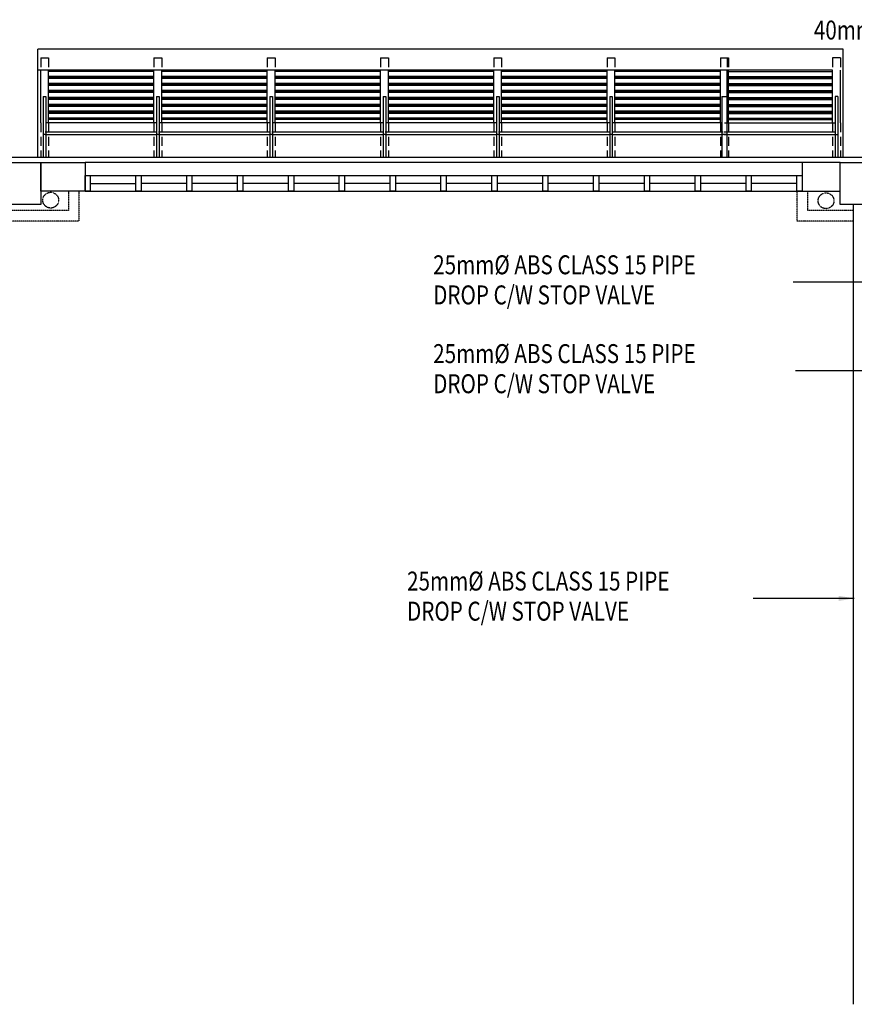
# Model space of a CAD drawing. Units: inches. Extents: x 582230 to 2243824, y -21550 to 587709.
# Drawn here: x 1433526 to 1441459, y 222760 to 232115 of the extents above; entities that cross this region are included whole.
import ezdxf
from ezdxf.enums import TextEntityAlignment as Align

# ---------------------------------------------------------------- set-up
doc = ezdxf.new("R2010")
doc.units = ezdxf.units.IN
doc.header["$LTSCALE"] = 3.5
doc.header["$MEASUREMENT"] = 0
doc.linetypes.add('HIDDEN2', pattern=[0.1875, 0.125, -0.0625])
doc.layers.add('1-8', color=8, linetype='Continuous')
doc.layers.add('CW', color=3, linetype='Continuous')
doc.styles.add('ROMANS', font='romans.shx')
doc.styles.get("Standard").update_dxf_attribs({"font": 'simplex.shx'})
doc.dimstyles.get("Standard").update_dxf_attribs({"dimtxt": 200, "dimasz": 150, "dimexe": 0.18, "dimexo": 0.0625, "dimgap": 50, "dimtad": 1, "dimdec": 0, "dimzin": 0, "dimdsep": 46, "dimtxsty": 'Standard', "dimcen": 0.09, "dimclrd": 1, "dimclre": 1, "dimadec": 0, "dimazin": 0, "dimtfac": 1, "dimtdec": 0, "dimtofl": 0, "dimtmove": 0, "dimatfit": 3, "dimfxl": 1, "dimtolj": 1, "dimtzin": 0, "dimarcsym": 0})

msp = doc.modelspace()

# ---------------------------------------------------------------- linework, layer by layer
at = {"layer": '1-8', "color": 250}
for p, q in [((1441353.7, 231834.6), (1433697.7, 231834.6)), ((1433697.7, 230809.6), (1433697.7, 231834.6)), ((1441353.7, 230809.6), (1441353.7, 231834.6)), ((1441251.2, 231634.6), (1433697.7, 231634.6)), ((1433725.2, 231134.6), (1433725.2, 231634.6)), ((1433800.2, 231134.6), (1433800.2, 231634.6)), ((1434801.9, 231134.6), (1434801.9, 231634.6)), ((1434876.9, 231134.6), (1434876.9, 231634.6)), ((1435878.5, 231134.6), (1435878.5, 231634.6)), ((1435953.5, 231134.6), (1435953.5, 231634.6)), ((1436955.2, 231134.6), (1436955.2, 231634.6)), ((1437030.2, 231134.6), (1437030.2, 231634.6)), ((1438031.8, 231134.6), (1438031.8, 231634.6)), ((1438106.8, 231134.6), (1438106.8, 231634.6)), ((1439108.5, 231134.6), (1439108.5, 231634.6)), ((1439183.5, 231134.6), (1439183.5, 231634.6)), ((1440187.1, 231134.6), (1440187.1, 231634.6)), ((1440249.6, 231134.6), (1440249.6, 231634.6)), ((1440262.1, 231134.6), (1440262.1, 231634.6)), ((1441251.2, 231134.6), (1441251.2, 231634.6)), ((1441326.2, 231134.6), (1441326.2, 231634.6)), ((1433750.2, 231384.6), (1433750.2, 230809.6)), ((1433750.2, 231384.6), (1433775.2, 231384.6)), ((1433775.2, 231384.6), (1433775.2, 230809.6)), ((1434826.9, 231384.6), (1434826.9, 230809.6)), ((1434826.9, 231384.6), (1434851.9, 231384.6)), ((1434851.9, 231384.6), (1434851.9, 230809.6)), ((1435903.5, 231384.6), (1435903.5, 230809.6)), ((1435903.5, 231384.6), (1435928.5, 231384.6)), ((1435928.5, 231384.6), (1435928.5, 230809.6)), ((1436980.2, 231384.6), (1436980.2, 230809.6)), ((1436980.2, 231384.6), (1437005.2, 231384.6)), ((1437005.2, 231384.6), (1437005.2, 230809.6)), ((1438056.8, 231384.6), (1438056.8, 230809.6)), ((1438056.8, 231384.6), (1438081.8, 231384.6)), ((1438081.8, 231384.6), (1438081.8, 230809.6)), ((1439133.5, 231384.6), (1439133.5, 230809.6)), ((1439133.5, 231384.6), (1439158.5, 231384.6)), ((1439158.5, 231384.6), (1439158.5, 230809.6)), ((1440199.6, 231384.6), (1440199.6, 230809.6)), ((1440199.6, 231384.6), (1440249.6, 231384.6)), ((1440249.6, 230809.6), (1440249.6, 231384.6)), ((1441276.2, 231384.6), (1441276.2, 230809.6)), ((1441301.2, 231384.6), (1441276.2, 231384.6)), ((1441301.2, 231384.6), (1441301.2, 230809.6)), ((1434816.3, 231134.6), (1433775.2, 231134.6)), ((1434826.9, 231134.6), (1434606.8, 231134.6)), ((1435893, 231134.6), (1434851.9, 231134.6)), ((1435903.5, 231134.6), (1435683.5, 231134.6)), ((1436969.6, 231134.6), (1435928.5, 231134.6)), ((1436980.2, 231134.6), (1436760.1, 231134.6)), ((1438046.3, 231134.6), (1437005.2, 231134.6)), ((1438056.8, 231134.6), (1437836.8, 231134.6)), ((1439122.9, 231134.6), (1438081.8, 231134.6)), ((1439133.5, 231134.6), (1438913.4, 231134.6)), ((1440199.6, 231134.6), (1439158.5, 231134.6)), ((1440224.6, 231134.6), (1440444.6, 231134.6)), ((1440235.2, 231134.6), (1441276.2, 231134.6)), ((1433775.2, 231024.6), (1433750.2, 231024.6)), ((1433769.5, 231049.7), (1434823.1, 231049.7)), ((1433769.5, 231024.7), (1434823.1, 231024.7)), ((1434851.9, 231024.6), (1434826.9, 231024.6)), ((1434846.1, 231049.6), (1435899.7, 231049.6)), ((1434846.1, 231024.6), (1435899.7, 231024.6)), ((1435928.5, 231024.6), (1435903.5, 231024.6)), ((1435922.8, 231049.6), (1436976.4, 231049.6)), ((1435922.8, 231024.6), (1436976.4, 231024.6)), ((1437005.2, 231024.6), (1436980.2, 231024.6)), ((1436999.4, 231049.7), (1438053, 231049.7)), ((1436999.4, 231024.7), (1438053, 231024.7)), ((1438081.8, 231024.6), (1438056.8, 231024.6)), ((1438076.1, 231049.7), (1439129.7, 231049.7)), ((1438076.1, 231024.7), (1439129.7, 231024.7)), ((1439158.5, 231024.6), (1439133.5, 231024.6)), ((1439154.7, 231049.6), (1440208.2, 231049.6)), ((1439154.7, 231024.6), (1440208.2, 231024.6)), ((1440249.6, 231024.6), (1440199.6, 231024.6)), ((1440218.8, 231049.6), (1441272.4, 231049.6)), ((1440218.8, 231024.6), (1441272.4, 231024.6)), ((1441276.2, 231024.6), (1441301.2, 231024.6)), ((1440963.2, 230759.6), (1434146.6, 230759.6)), ((1434146.6, 230634.7), (1440963.2, 230634.7)), ((1434146.6, 230634.7), (1434196.6, 230634.7)), ((1434146.6, 230484.7), (1434146.6, 230634.7)), ((1434146.6, 230634.7), (1434196.6, 230634.7)), ((1434146.6, 230484.7), (1434146.6, 230634.7)), ((1434196.6, 230634.7), (1434196.6, 230484.7)), ((1434196.6, 230634.7), (1434196.6, 230484.7)), ((1434629.9, 230634.7), (1434679.9, 230634.7)), ((1434629.9, 230484.7), (1434629.9, 230634.7)), ((1434679.9, 230634.7), (1434679.9, 230484.7)), ((1435113.2, 230634.7), (1435163.2, 230634.7)), ((1435113.2, 230484.7), (1435113.2, 230634.7)), ((1435163.2, 230634.7), (1435163.2, 230484.7)), ((1435596.6, 230634.7), (1435646.6, 230634.7)), ((1435596.6, 230484.7), (1435596.6, 230634.7)), ((1435646.6, 230634.7), (1435646.6, 230484.7)), ((1436079.9, 230634.7), (1436129.9, 230634.7)), ((1436079.9, 230484.7), (1436079.9, 230634.7)), ((1436129.9, 230634.7), (1436129.9, 230484.7)), ((1436563.2, 230634.7), (1436613.2, 230634.7)), ((1436563.2, 230484.7), (1436563.2, 230634.7)), ((1436613.2, 230634.7), (1436613.2, 230484.7)), ((1437046.6, 230634.7), (1437096.6, 230634.7)), ((1437046.6, 230484.7), (1437046.6, 230634.7)), ((1437096.6, 230634.7), (1437096.6, 230484.7)), ((1437529.9, 230634.7), (1437579.9, 230634.7)), ((1437529.9, 230484.7), (1437529.9, 230634.7)), ((1437579.9, 230634.7), (1437579.9, 230484.7)), ((1438013.2, 230634.7), (1438063.2, 230634.7)), ((1438013.2, 230484.7), (1438013.2, 230634.7)), ((1438063.2, 230634.7), (1438063.2, 230484.7)), ((1438496.6, 230634.7), (1438546.6, 230634.7)), ((1438496.6, 230484.7), (1438496.6, 230634.7)), ((1438546.6, 230634.7), (1438546.6, 230484.7)), ((1438979.9, 230634.7), (1439029.9, 230634.7)), ((1438979.9, 230484.7), (1438979.9, 230634.7)), ((1439029.9, 230634.7), (1439029.9, 230484.7)), ((1439463.2, 230634.7), (1439513.2, 230634.7)), ((1439463.2, 230484.7), (1439463.2, 230634.7)), ((1439513.2, 230634.7), (1439513.2, 230484.7)), ((1439946.6, 230634.7), (1439996.6, 230634.7)), ((1439946.6, 230484.7), (1439946.6, 230634.7)), ((1439996.6, 230634.7), (1439996.6, 230484.7)), ((1440429.9, 230634.7), (1440479.9, 230634.7)), ((1440429.9, 230484.7), (1440429.9, 230634.7)), ((1440479.9, 230634.7), (1440479.9, 230484.7)), ((1440913.2, 230634.7), (1440963.2, 230634.7)), ((1440913.2, 230484.7), (1440913.2, 230634.7)), ((1440963.2, 230634.7), (1440963.2, 230484.7)), ((1434196.6, 230559.7), (1434629.9, 230559.7)), ((1435113.2, 230559.7), (1434679.9, 230559.7)), ((1435596.6, 230559.7), (1435163.2, 230559.7)), ((1436079.9, 230559.7), (1435646.6, 230559.7)), ((1436563.2, 230559.7), (1436129.9, 230559.7)), ((1437046.6, 230559.7), (1436613.2, 230559.7)), ((1437529.9, 230559.7), (1437096.6, 230559.7)), ((1438013.2, 230559.7), (1437579.9, 230559.7)), ((1438496.6, 230559.7), (1438063.2, 230559.7)), ((1438979.9, 230559.7), (1438546.6, 230559.7)), ((1439463.2, 230559.7), (1439029.9, 230559.7)), ((1439946.6, 230559.7), (1439513.2, 230559.7)), ((1440429.9, 230559.7), (1439996.6, 230559.7)), ((1440913.2, 230559.7), (1440479.9, 230559.7)), ((1434146.6, 230484.7), (1440963.2, 230484.7)), ((1434196.6, 230484.7), (1434146.6, 230484.7)), ((1434196.6, 230484.7), (1434146.6, 230484.7)), ((1434679.9, 230484.7), (1434629.9, 230484.7)), ((1435163.2, 230484.7), (1435113.2, 230484.7)), ((1435646.6, 230484.7), (1435596.6, 230484.7)), ((1436129.9, 230484.7), (1436079.9, 230484.7)), ((1436613.2, 230484.7), (1436563.2, 230484.7)), ((1437096.6, 230484.7), (1437046.6, 230484.7)), ((1437579.9, 230484.7), (1437529.9, 230484.7)), ((1438063.2, 230484.7), (1438013.2, 230484.7)), ((1438546.6, 230484.7), (1438496.6, 230484.7)), ((1439029.9, 230484.7), (1438979.9, 230484.7)), ((1439513.2, 230484.7), (1439463.2, 230484.7)), ((1439996.6, 230484.7), (1439946.6, 230484.7)), ((1440479.9, 230484.7), (1440429.9, 230484.7)), ((1440963.2, 230484.7), (1440913.2, 230484.7))]:
    msp.add_line(p, q, dxfattribs=at)
at = {"layer": '1-8', "color": 250, "linetype": 'HIDDEN2', "ltscale": 200}
for p, q in [((1433725.2, 231751.8), (1433800.2, 231751.8)), ((1433725.2, 231751.8), (1433725.2, 231634.6)), ((1433800.2, 231751.8), (1433800.2, 231634.6)), ((1434801.9, 231751.8), (1434876.9, 231751.8)), ((1434801.9, 231751.8), (1434801.9, 231634.6)), ((1434876.9, 231751.8), (1434876.9, 231634.6)), ((1435878.5, 231751.8), (1435953.5, 231751.8)), ((1435878.5, 231751.8), (1435878.5, 231634.6)), ((1435953.5, 231751.8), (1435953.5, 231634.6)), ((1436955.2, 231751.8), (1437030.2, 231751.8)), ((1436955.2, 231751.8), (1436955.2, 231634.6)), ((1437030.2, 231751.8), (1437030.2, 231634.6)), ((1438031.8, 231751.8), (1438106.8, 231751.8)), ((1438031.8, 231751.8), (1438031.8, 231634.6)), ((1438106.8, 231751.8), (1438106.8, 231634.6)), ((1439108.5, 231751.8), (1439183.5, 231751.8)), ((1439108.5, 231751.8), (1439108.5, 231634.6)), ((1439183.5, 231751.8), (1439183.5, 231634.6)), ((1440187.1, 231751.8), (1440262.1, 231751.8)), ((1440187.1, 231751.8), (1440187.1, 231634.6)), ((1440249.6, 231751.8), (1440249.6, 231634.6)), ((1440262.1, 231751.8), (1440262.1, 231634.6)), ((1441326.2, 231751.8), (1441251.2, 231751.8)), ((1441251.2, 231751.8), (1441251.2, 231634.6)), ((1441326.2, 231751.8), (1441326.2, 231634.6)), ((1433725.2, 231134.6), (1433725.2, 230809.6)), ((1433800.2, 231134.6), (1433800.2, 230809.6)), ((1434801.9, 231134.6), (1434801.9, 230809.6)), ((1434876.9, 231134.6), (1434876.9, 230809.6)), ((1435878.5, 231134.6), (1435878.5, 230809.6)), ((1435953.5, 231134.6), (1435953.5, 230809.6)), ((1436955.2, 231134.6), (1436955.2, 230809.6)), ((1437030.2, 231134.6), (1437030.2, 230809.6)), ((1438031.8, 231134.6), (1438031.8, 230809.6)), ((1438106.8, 231134.6), (1438106.8, 230809.6)), ((1439108.5, 231134.6), (1439108.5, 230809.6)), ((1439183.5, 231134.6), (1439183.5, 230809.6)), ((1440187.1, 231134.6), (1440187.1, 230809.6)), ((1440262.1, 231134.6), (1440262.1, 230809.6)), ((1441251.2, 231134.6), (1441251.2, 230809.6)), ((1441326.2, 231134.6), (1441326.2, 230809.6))]:
    msp.add_line(p, q, dxfattribs=at)
at = {"layer": '1-8', "color": 250, "linetype": 'Continuous'}
for p, q in [((1434803.8, 231622.7), (1433800.2, 231622.7)), ((1434803.8, 231576.1), (1433800.2, 231576.1)), ((1434803.8, 231564.1), (1433800.2, 231564.1)), ((1434803.8, 231556.4), (1433800.2, 231556.4)), ((1435880.5, 231622.7), (1434876.9, 231622.7)), ((1435880.5, 231576.1), (1434876.9, 231576.1)), ((1435880.5, 231564.1), (1434876.9, 231564.1)), ((1435880.5, 231556.4), (1434876.9, 231556.4)), ((1436957.1, 231622.7), (1435953.5, 231622.7)), ((1436957.1, 231576.1), (1435953.5, 231576.1)), ((1436957.1, 231564.1), (1435953.5, 231564.1)), ((1436957.1, 231556.4), (1435953.5, 231556.4)), ((1438033.8, 231622.7), (1437030.2, 231622.7)), ((1438033.8, 231576.1), (1437030.2, 231576.1)), ((1438033.8, 231564.1), (1437030.2, 231564.1)), ((1438033.8, 231556.4), (1437030.2, 231556.4)), ((1439110.4, 231622.7), (1438106.8, 231622.7)), ((1439110.4, 231576.1), (1438106.8, 231576.1)), ((1439110.4, 231564.1), (1438106.8, 231564.1)), ((1439110.4, 231556.4), (1438106.8, 231556.4)), ((1440187.1, 231622.7), (1439183.5, 231622.7)), ((1440187.1, 231576.1), (1439183.5, 231576.1)), ((1440187.1, 231564.1), (1439183.5, 231564.1)), ((1440187.1, 231556.4), (1439183.5, 231556.4)), ((1440247.7, 231622.7), (1441251.2, 231622.7)), ((1440247.7, 231576.1), (1441251.2, 231576.1)), ((1440247.7, 231564.1), (1441251.2, 231564.1)), ((1440247.7, 231556.4), (1441251.2, 231556.4)), ((1434803.8, 231509.8), (1433800.2, 231509.8)), ((1434803.8, 231497.8), (1433800.2, 231497.8)), ((1434803.8, 231490.2), (1433800.2, 231490.2)), ((1435880.5, 231509.8), (1434876.9, 231509.8)), ((1435880.5, 231497.8), (1434876.9, 231497.8)), ((1435880.5, 231490.2), (1434876.9, 231490.2)), ((1436957.1, 231509.8), (1435953.5, 231509.8)), ((1436957.1, 231497.8), (1435953.5, 231497.8)), ((1436957.1, 231490.2), (1435953.5, 231490.2)), ((1438033.8, 231509.8), (1437030.2, 231509.8)), ((1438033.8, 231497.8), (1437030.2, 231497.8)), ((1438033.8, 231490.2), (1437030.2, 231490.2)), ((1439110.4, 231509.8), (1438106.8, 231509.8)), ((1439110.4, 231497.8), (1438106.8, 231497.8)), ((1439110.4, 231490.2), (1438106.8, 231490.2)), ((1440187.1, 231509.8), (1439183.5, 231509.8)), ((1440187.1, 231497.8), (1439183.5, 231497.8)), ((1440187.1, 231490.2), (1439183.5, 231490.2)), ((1440247.7, 231509.8), (1441251.2, 231509.8)), ((1440247.7, 231497.8), (1441251.2, 231497.8)), ((1440247.7, 231490.2), (1441251.2, 231490.2)), ((1434803.8, 231443.5), (1433800.2, 231443.5)), ((1434803.8, 231431.5), (1433800.2, 231431.5)), ((1434803.8, 231423.9), (1433800.2, 231423.9)), ((1434803.8, 231377.3), (1433800.2, 231377.3)), ((1434803.8, 231365.3), (1433800.2, 231365.3)), ((1435880.5, 231443.5), (1434876.9, 231443.5)), ((1435880.5, 231431.5), (1434876.9, 231431.5)), ((1435880.5, 231423.9), (1434876.9, 231423.9)), ((1435880.5, 231377.3), (1434876.9, 231377.3)), ((1435880.5, 231365.3), (1434876.9, 231365.3)), ((1436957.1, 231443.5), (1435953.5, 231443.5)), ((1436957.1, 231431.5), (1435953.5, 231431.5)), ((1436957.1, 231423.9), (1435953.5, 231423.9)), ((1436957.1, 231377.3), (1435953.5, 231377.3)), ((1436957.1, 231365.3), (1435953.5, 231365.3)), ((1438033.8, 231443.5), (1437030.2, 231443.5)), ((1438033.8, 231431.5), (1437030.2, 231431.5)), ((1438033.8, 231423.9), (1437030.2, 231423.9)), ((1438033.8, 231377.3), (1437030.2, 231377.3)), ((1438033.8, 231365.3), (1437030.2, 231365.3)), ((1439110.4, 231443.5), (1438106.8, 231443.5)), ((1439110.4, 231431.5), (1438106.8, 231431.5)), ((1439110.4, 231423.9), (1438106.8, 231423.9)), ((1439110.4, 231377.3), (1438106.8, 231377.3)), ((1439110.4, 231365.3), (1438106.8, 231365.3)), ((1440187.1, 231443.5), (1439183.5, 231443.5)), ((1440187.1, 231431.5), (1439183.5, 231431.5)), ((1440187.1, 231423.9), (1439183.5, 231423.9)), ((1440187.1, 231377.3), (1439183.5, 231377.3)), ((1440187.1, 231365.3), (1439183.5, 231365.3)), ((1440247.7, 231443.5), (1441251.2, 231443.5)), ((1440247.7, 231431.5), (1441251.2, 231431.5)), ((1440247.7, 231423.9), (1441251.2, 231423.9)), ((1440247.7, 231377.3), (1441251.2, 231377.3)), ((1440247.7, 231365.3), (1441251.2, 231365.3)), ((1434803.8, 231357.6), (1433800.2, 231357.6)), ((1434803.8, 231311), (1433800.2, 231311)), ((1434803.8, 231299), (1433800.2, 231299)), ((1434803.8, 231291.4), (1433800.2, 231291.4)), ((1435880.5, 231357.6), (1434876.9, 231357.6)), ((1435880.5, 231311), (1434876.9, 231311)), ((1435880.5, 231299), (1434876.9, 231299)), ((1435880.5, 231291.4), (1434876.9, 231291.4)), ((1436957.1, 231357.6), (1435953.5, 231357.6)), ((1436957.1, 231311), (1435953.5, 231311)), ((1436957.1, 231299), (1435953.5, 231299)), ((1436957.1, 231291.4), (1435953.5, 231291.4)), ((1438033.8, 231357.6), (1437030.2, 231357.6)), ((1438033.8, 231311), (1437030.2, 231311)), ((1438033.8, 231299), (1437030.2, 231299)), ((1438033.8, 231291.4), (1437030.2, 231291.4)), ((1439110.4, 231357.6), (1438106.8, 231357.6)), ((1439110.4, 231311), (1438106.8, 231311)), ((1439110.4, 231299), (1438106.8, 231299)), ((1439110.4, 231291.4), (1438106.8, 231291.4)), ((1440187.1, 231357.6), (1439183.5, 231357.6)), ((1440187.1, 231311), (1439183.5, 231311)), ((1440187.1, 231299), (1439183.5, 231299)), ((1440187.1, 231291.4), (1439183.5, 231291.4)), ((1440247.7, 231357.6), (1441251.2, 231357.6)), ((1440247.7, 231311), (1441251.2, 231311)), ((1440247.7, 231299), (1441251.2, 231299)), ((1440247.7, 231291.4), (1441251.2, 231291.4)), ((1434803.8, 231244.7), (1433800.2, 231244.7)), ((1434803.8, 231232.7), (1433800.2, 231232.7)), ((1434803.8, 231225.1), (1433800.2, 231225.1)), ((1434803.8, 231178.4), (1433800.2, 231178.4)), ((1435880.5, 231244.7), (1434876.9, 231244.7)), ((1435880.5, 231232.7), (1434876.9, 231232.7)), ((1435880.5, 231225.1), (1434876.9, 231225.1)), ((1435880.5, 231178.4), (1434876.9, 231178.4)), ((1436957.1, 231244.7), (1435953.5, 231244.7)), ((1436957.1, 231232.7), (1435953.5, 231232.7)), ((1436957.1, 231225.1), (1435953.5, 231225.1)), ((1436957.1, 231178.4), (1435953.5, 231178.4)), ((1438033.8, 231244.7), (1437030.2, 231244.7)), ((1438033.8, 231232.7), (1437030.2, 231232.7)), ((1438033.8, 231225.1), (1437030.2, 231225.1)), ((1438033.8, 231178.4), (1437030.2, 231178.4)), ((1439110.4, 231244.7), (1438106.8, 231244.7)), ((1439110.4, 231232.7), (1438106.8, 231232.7)), ((1439110.4, 231225.1), (1438106.8, 231225.1)), ((1439110.4, 231178.4), (1438106.8, 231178.4)), ((1440187.1, 231244.7), (1439183.5, 231244.7)), ((1440187.1, 231232.7), (1439183.5, 231232.7)), ((1440187.1, 231225.1), (1439183.5, 231225.1)), ((1440187.1, 231178.4), (1439183.5, 231178.4)), ((1440247.7, 231244.7), (1441251.2, 231244.7)), ((1440247.7, 231232.7), (1441251.2, 231232.7)), ((1440247.7, 231225.1), (1441251.2, 231225.1)), ((1440247.7, 231178.4), (1441251.2, 231178.4)), ((1434803.8, 231166.4), (1433800.2, 231166.4)), ((1435880.5, 231166.4), (1434876.9, 231166.4)), ((1436957.1, 231166.4), (1435953.5, 231166.4)), ((1438033.8, 231166.4), (1437030.2, 231166.4)), ((1439110.4, 231166.4), (1438106.8, 231166.4)), ((1440187.1, 231166.4), (1439183.5, 231166.4)), ((1440247.7, 231166.4), (1441251.2, 231166.4))]:
    msp.add_line(p, q, dxfattribs=at)
at = {"layer": '1-8'}
msp.add_line((1441450.7, 222759.7), (1441450.7, 230359.7), dxfattribs=at)
at = {"layer": '1-8', "color": 250, "linetype": 'Continuous', "ltscale": 100}
msp.add_lwpolyline([(1425275.7, 224754.7), (1425275.7, 230809.7), (1449525.7, 230809.7)], dxfattribs=at)
at = {"layer": '1-8'}
for points in [[(1433725.7, 230759.7), (1433725.7, 230359.7), (1433325.7, 230359.7), (1433325.7, 230759.7)], [(1433725.7, 230484.7), (1433725.7, 230759.6), (1434146.6, 230759.6), (1434146.6, 230484.7)], [(1441325.7, 230484.7), (1441325.7, 230759.6), (1440963.2, 230759.6), (1440963.2, 230484.7)], [(1441725.7, 230759.7), (1441725.7, 230359.7), (1441325.7, 230359.7), (1441325.7, 230759.7)], [(1441725.7, 230759.7), (1441725.7, 230359.7), (1441325.7, 230359.7), (1441325.7, 230759.7)], [(1441725.7, 230759.7), (1441725.7, 230359.7), (1441325.7, 230359.7), (1441325.7, 230759.7)], [(1441725.7, 230759.7), (1441725.7, 230359.7), (1441325.7, 230359.7), (1441325.7, 230759.7)]]:
    msp.add_lwpolyline(points, close=True, dxfattribs=at)
at = {"layer": '1-8', "linetype": 'HIDDEN2'}
for points in [[(1434088.2, 230484.7), (1434088.2, 230202.5), (1432963.2, 230202.5), (1432963.2, 230484.7)], [(1433988.2, 230484.7), (1433988.2, 230302.5), (1433063.2, 230302.5), (1433063.2, 230484.7)], [(1441450.7, 230202.5), (1440916, 230202.5), (1440916, 230485.6)], [(1441450.7, 230302.5), (1441016, 230302.5), (1441016, 230485.6)]]:
    msp.add_lwpolyline(points, dxfattribs=at)
for centre in [(1433820.3, 230400.5), (1441189.9, 230394.7)]:
    msp.add_circle(centre, 75, dxfattribs=at)

# ---------------------------------------------------------------- texts
at = {"layer": 'CW', "color": 2, "style": 'ROMANS', "width": 0.8}
msp.add_text('40mm%%C ABS CLASS 15 PIPE DROP', height=180, dxfattribs=at).set_placement((1444143, 231927), align=Align.RIGHT)
for s, p in [('25mm%%C ABS CLASS 15 PIPE', (1437455.9, 229696.4)), ('DROP C/W STOP VALVE', (1437455.9, 229410.3)), ('25mm%%C ABS CLASS 15 PIPE', (1437455.9, 228852.4)), ('DROP C/W STOP VALVE', (1437455.9, 228566.3)), ('25mm%%C ABS CLASS 15 PIPE', (1437207.6, 226691.4)), ('DROP C/W STOP VALVE', (1437207.6, 226405.3))]:
    msp.add_text(s, height=180, dxfattribs=at).set_placement(p)

# ---------------------------------------------------------------- leaders
at = {"layer": 'CW', "color": 1, "linetype": 'Continuous'}
for points in [[(1445459.6, 229621.7), (1440877.5, 229621.7)], [(1445376.9, 229150.3), (1444835.1, 228777.7), (1440898.4, 228777.7)], [(1441458.7, 226616.7), (1440498.9, 226616.7)]]:
    msp.add_leader(points, dimstyle='Standard', override={"dimgap": 50, "dimtad": 0}, dxfattribs=at)

doc.saveas('drawing.dxf')
